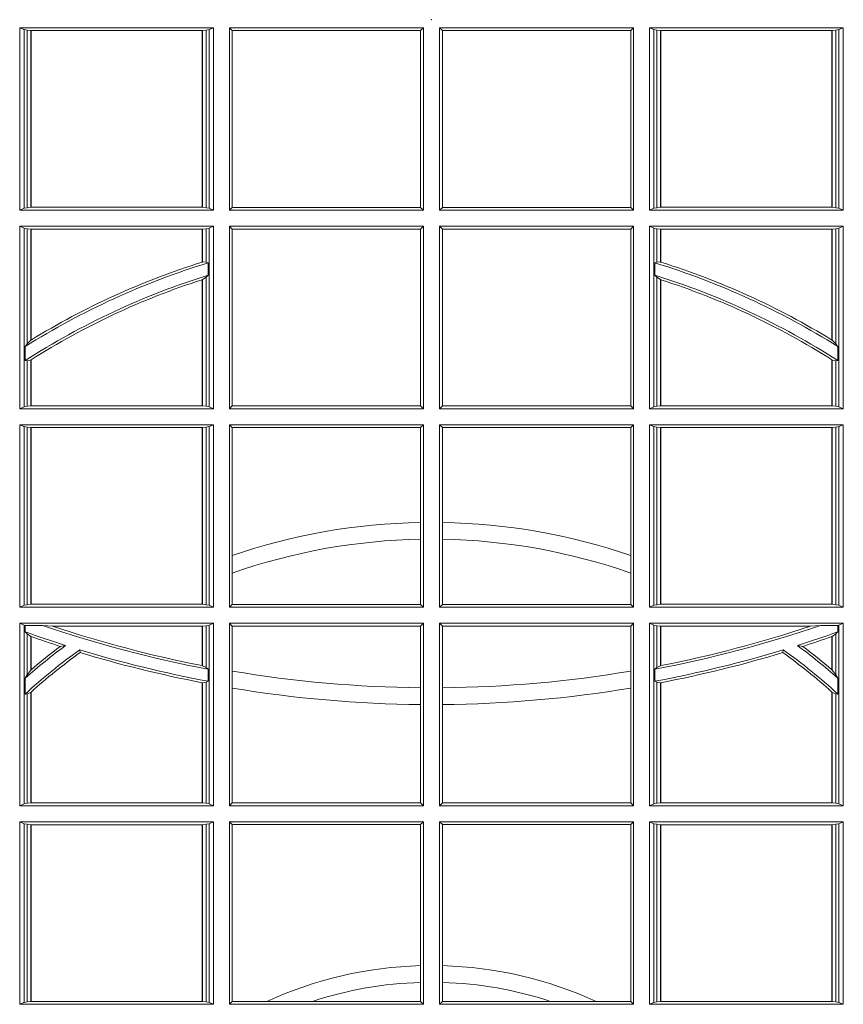
# Model space of a CAD drawing. Units: millimetres. Extents: x 0 to 21000, y 0 to 14850.
# Drawn here: x 5343 to 5483, y 5064 to 5231 of the extents above; entities that cross this region are included whole.
import ezdxf

# ---------------------------------------------------------------- set-up
doc = ezdxf.new("R2010")
doc.units = ezdxf.units.MM
doc.header["$LTSCALE"] = 333.33333
doc.layers.add('FRW-Rifi ST-B', color=7, linetype='Continuous', lineweight=5, transparency=0.5)

# ---------------------------------------------------------------- blocks, each defined once
blk = doc.blocks.new('ST-Block_UT')
at = {"color": 0, "lineweight": 5}
blk.add_point((0, 0), dxfattribs=at)
blk = doc.blocks.new('ST-Block_SeitGitt')
at = {"color": 0, "linetype": 'Continuous', "lineweight": 0}
for p, q in [((0.3631499983370361, -0.001349996783147844), (0.3303499981761036, -0.001349996783147844)), ((0.3303499981761036, -0.001349996783147844), (0.3303499981761036, -0.03224999504939774)), ((0.3311151504516658, -0.001681316186051163), (0.3303499981761036, -0.001349996783147844)), ((0.3623848497867641, -0.001681316186051163), (0.3631499983370361, -0.001349996783147844)), ((0.3631499983370361, -0.001349996783147844), (0.3631499983370361, -0.03224999504939774)), ((0.3658499993383941, -0.001349996783147844), (0.398649999964988, -0.001349996783147844)), ((0.3658499993383941, -0.001349996783147844), (0.3658499993383941, -0.03224999504939774)), ((0.3658499993383941, -0.001349996783147844), (0.3662692621350345, -0.001839297714951726)), ((0.3981606990331841, -0.001839297714951726), (0.398649999964988, -0.001349996783147844)), ((0.398649999964988, -0.001349996783147844), (0.398649999964988, -0.03224999504939774)), ((0.4013500119554863, -0.001349996783147844), (0.4013500119554863, -0.03224999504939774)), ((0.4341500125820801, -0.001349996783147844), (0.4013500119554863, -0.001349996783147844)), ((0.4018393128872901, -0.001839297714951726), (0.4013500119554863, -0.001349996783147844)), ((0.4341500125820801, -0.001349996783147844), (0.4337307497854397, -0.001839297714951726)), ((0.4341500125820801, -0.001349996783147844), (0.4341500125820801, -0.03224999504939774)), ((0.4368500135834381, -0.001349996783147844), (0.4368500135834381, -0.03224999504939774)), ((0.4368500135834381, -0.001349996783147844), (0.4696500137443707, -0.001349996783147844)), ((0.4376151621337101, -0.001681316186051163), (0.4368500135834381, -0.001349996783147844)), ((0.4688848614688084, -0.001681316186051163), (0.4696500137443707, -0.001349996783147844)), ((0.4696500137443707, -0.001349996783147844), (0.4696500137443707, -0.03224999504939774)), ((0.3311151504516658, -0.03191867890612343), (0.3311151504516658, -0.001681316186051163)), ((0.3315884113311824, -0.001781554551172349), (0.3311151504516658, -0.001681316186051163)), ((0.3322080090642032, -0.001849246568355056), (0.3315884113311824, -0.001781554551172349)), ((0.3315884113311824, -0.001781554551172349), (0.3315884113311824, -0.03181843879477242)), ((0.3322692602872905, -0.001849246568355056), (0.3322080090642032, -0.001849246568355056)), ((0.3322080090642032, -0.03175074654475907), (0.3322080090642032, -0.001849246568355056)), ((0.3612307362258491, -0.001849246568355056), (0.3322692602872905, -0.001849246568355056)), ((0.3322692602872905, -0.03175074654475907), (0.3322692602872905, -0.001849246568355056)), ((0.3612919874489364, -0.001849246568355056), (0.3612307362258491, -0.001849246568355056)), ((0.3612307362258491, -0.001849246568355056), (0.3612307362258491, -0.03175074654475907)), ((0.3619115851819572, -0.001781554551172349), (0.3612919874489364, -0.001849246568355056)), ((0.3612919874489364, -0.001849246568355056), (0.3612919874489364, -0.03175074654475907)), ((0.3623848497867641, -0.001681316186051163), (0.3619115851819572, -0.001781554551172349)), ((0.3619115851819572, -0.03181843879477242), (0.3619115851819572, -0.001781554551172349)), ((0.3623848497867641, -0.03191867890612343), (0.3623848497867641, -0.001681316186051163)), ((0.3662692621350345, -0.03176069679514626), (0.3662692621350345, -0.001839297714951726)), ((0.3662692621350345, -0.001839297714951726), (0.3981606990331841, -0.001839297714951726)), ((0.3981606990331841, -0.001839297714951726), (0.3981606990331841, -0.03176069679514626)), ((0.4337307497854397, -0.001839297714951726), (0.4018393128872901, -0.001839297714951726)), ((0.4018393128872901, -0.001839297714951726), (0.4018393128872901, -0.03176069679514626)), ((0.4337307497854397, -0.03176069679514626), (0.4337307497854397, -0.001839297714951726)), ((0.4376151621337101, -0.03191867890612343), (0.4376151621337101, -0.001681316186051163)), ((0.4376151621337101, -0.001681316186051163), (0.438088426738517, -0.001781554551172349)), ((0.438088426738517, -0.001781554551172349), (0.4387080244715378, -0.001849246568355056)), ((0.438088426738517, -0.03181843879477242), (0.438088426738517, -0.001781554551172349)), ((0.4387080244715378, -0.001849246568355056), (0.4387692756946251, -0.001849246568355056)), ((0.4387080244715378, -0.001849246568355056), (0.4387080244715378, -0.03175074654475907)), ((0.4387692756946251, -0.001849246568355056), (0.4677307516331837, -0.001849246568355056)), ((0.4387692756946251, -0.001849246568355056), (0.4387692756946251, -0.03175074654475907)), ((0.4677307516331837, -0.001849246568355056), (0.467792002856271, -0.001849246568355056)), ((0.4677307516331837, -0.03175074654475907), (0.4677307516331837, -0.001849246568355056)), ((0.467792002856271, -0.001849246568355056), (0.4684116005892918, -0.001781554551172349)), ((0.467792002856271, -0.03175074654475907), (0.467792002856271, -0.001849246568355056)), ((0.4684116005892918, -0.001781554551172349), (0.4688848614688084, -0.001681316186051163)), ((0.4684116005892918, -0.001781554551172349), (0.4684116005892918, -0.03181843879477242)), ((0.4688848614688084, -0.03191867890612343), (0.4688848614688084, -0.001681316186051163)), ((0.3311151504516658, -0.03191867890612343), (0.3303499981761036, -0.03224999504939774)), ((0.3631499983370361, -0.03224999504939774), (0.3303499981761036, -0.03224999504939774)), ((0.3315884113311824, -0.03181843879477242), (0.3311151504516658, -0.03191867890612343)), ((0.3322080090642032, -0.03175074654475907), (0.3315884113311824, -0.03181843879477242)), ((0.3322692602872905, -0.03175074654475907), (0.3322080090642032, -0.03175074654475907)), ((0.3612307362258491, -0.03175074654475907), (0.3322692602872905, -0.03175074654475907)), ((0.3612919874489364, -0.03175074654475907), (0.3612307362258491, -0.03175074654475907)), ((0.3619115851819572, -0.03181843879477242), (0.3612919874489364, -0.03175074654475907)), ((0.3623848497867641, -0.03191867890612343), (0.3619115851819572, -0.03181843879477242)), ((0.3623848497867641, -0.03191867890612343), (0.3631499983370361, -0.03224999504939774)), ((0.3658499993383941, -0.03224999504939774), (0.3662692621350345, -0.03176069679514626)), ((0.3658499993383941, -0.03224999504939774), (0.398649999964988, -0.03224999504939774)), ((0.3662692621350345, -0.03176069679514626), (0.3981606990331841, -0.03176069679514626)), ((0.3981606990331841, -0.03176069679514626), (0.398649999964988, -0.03224999504939774)), ((0.4018393128872901, -0.03176069679514626), (0.4013500119554863, -0.03224999504939774)), ((0.4341500125820801, -0.03224999504939774), (0.4013500119554863, -0.03224999504939774)), ((0.4337307497854397, -0.03176069679514626), (0.4018393128872901, -0.03176069679514626)), ((0.4341500125820801, -0.03224999504939774), (0.4337307497854397, -0.03176069679514626)), ((0.4376151621337101, -0.03191867890612343), (0.4368500135834381, -0.03224999504939774)), ((0.4368500135834381, -0.03224999504939774), (0.4696500137443707, -0.03224999504939774)), ((0.4376151621337101, -0.03191867890612343), (0.438088426738517, -0.03181843879477242)), ((0.438088426738517, -0.03181843879477242), (0.4387080244715378, -0.03175074654475907)), ((0.4387080244715378, -0.03175074654475907), (0.4387692756946251, -0.03175074654475907)), ((0.4387692756946251, -0.03175074654475907), (0.4677307516331837, -0.03175074654475907)), ((0.4677307516331837, -0.03175074654475907), (0.467792002856271, -0.03175074654475907)), ((0.467792002856271, -0.03175074654475907), (0.4684116005892918, -0.03181843879477242)), ((0.4684116005892918, -0.03181843879477242), (0.4688848614688084, -0.03191867890612343)), ((0.4688848614688084, -0.03191867890612343), (0.4696500137443707, -0.03224999504939774)), ((0.3303499981761036, -0.03494999605075577), (0.3303499981761036, -0.06584999385134438)), ((0.3631499983370361, -0.03494999605075577), (0.3303499981761036, -0.03494999605075577)), ((0.3311151504516658, -0.03528131591932038), (0.3303499981761036, -0.03494999605075577)), ((0.3623848497867641, -0.03528131591932038), (0.3631499983370361, -0.03494999605075577)), ((0.3631499983370361, -0.03494999605075577), (0.3631499983370361, -0.06584999385134438)), ((0.3658499993383941, -0.03494999605075577), (0.398649999964988, -0.03494999605075577)), ((0.3658499993383941, -0.03494999605075577), (0.3658499993383941, -0.06584999385134438)), ((0.3658499993383941, -0.03494999605075577), (0.3662692621350345, -0.03543929803029755)), ((0.3981606990331841, -0.03543929803029755), (0.398649999964988, -0.03494999605075577)), ((0.398649999964988, -0.03494999605075577), (0.398649999964988, -0.06584999385134438)), ((0.4013500119554863, -0.03494999605075577), (0.4013500119554863, -0.06584999385134438)), ((0.4341500125820801, -0.03494999605075577), (0.4013500119554863, -0.03494999605075577)), ((0.4018393128872901, -0.03543929803029755), (0.4013500119554863, -0.03494999605075577)), ((0.4341500125820801, -0.03494999605075577), (0.4337307497854397, -0.03543929803029755)), ((0.4341500125820801, -0.03494999605075577), (0.4341500125820801, -0.06584999385134438)), ((0.4368500135834381, -0.03494999605075577), (0.4368500135834381, -0.06584999385134438)), ((0.4368500135834381, -0.03494999605075577), (0.4696500137443707, -0.03494999605075577)), ((0.4376151621337101, -0.03528131591932038), (0.4368500135834381, -0.03494999605075577)), ((0.4688848614688084, -0.03528131591932038), (0.4696500137443707, -0.03494999605075577)), ((0.4696500137443707, -0.03494999605075577), (0.4696500137443707, -0.06584999385134438)), ((0.3311151504516658, -0.06551867398277977), (0.3311151504516658, -0.03528131591932038)), ((0.3315884113311824, -0.03538155603067139), (0.3311151504516658, -0.03528131591932038)), ((0.3322080090642032, -0.03544924828068474), (0.3315884113311824, -0.03538155603067139)), ((0.3315884113311824, -0.03538155603067139), (0.3315884113311824, -0.05488553318039635)), ((0.3322692602872905, -0.03544924828068474), (0.3322080090642032, -0.03544924828068474)), ((0.3322080090642032, -0.05425631674782494), (0.3322080090642032, -0.03544924828068474)), ((0.3612307362258491, -0.03544924828068474), (0.3322692602872905, -0.03544924828068474)), ((0.3322692602872905, -0.05421867641464928), (0.3322692602872905, -0.03544924828068474)), ((0.3612919874489364, -0.03544924828068474), (0.3612307362258491, -0.03544924828068474)), ((0.3612307362258491, -0.03544924828068474), (0.3612307362258491, -0.04102381738678673)), ((0.3619115851819572, -0.03538155603067139), (0.3612919874489364, -0.03544924828068474)), ((0.3612919874489364, -0.03544924828068474), (0.3612919874489364, -0.04100460233942727)), ((0.3623848497867641, -0.03528131591932038), (0.3619115851819572, -0.03538155603067139)), ((0.3619115851819572, -0.04103037017242173), (0.3619115851819572, -0.03538155603067139)), ((0.3623848497867641, -0.06551867398277977), (0.3623848497867641, -0.03528131591932038)), ((0.3662692621350345, -0.0653606993223832), (0.3662692621350345, -0.03543929803029755)), ((0.3662692621350345, -0.03543929803029755), (0.3981606990331841, -0.03543929803029755)), ((0.3981606990331841, -0.03543929803029755), (0.3981606990331841, -0.0653606993223832)), ((0.4018393128872901, -0.03543929803029755), (0.4018393128872901, -0.0653606993223832)), ((0.4337307497854397, -0.03543929803029755), (0.4018393128872901, -0.03543929803029755)), ((0.4337307497854397, -0.0653606993223832), (0.4337307497854397, -0.03543929803029755)), ((0.4376151621337101, -0.06551867398277977), (0.4376151621337101, -0.03528131591932038)), ((0.4376151621337101, -0.03528131591932038), (0.438088426738517, -0.03538155603067139)), ((0.438088426738517, -0.03538155603067139), (0.4387080244715378, -0.03544924828068474)), ((0.438088426738517, -0.04103037017242173), (0.438088426738517, -0.03538155603067139)), ((0.4387080244715378, -0.03544924828068474), (0.4387692756946251, -0.03544924828068474)), ((0.4387080244715378, -0.03544924828068474), (0.4387080244715378, -0.04100460233942727)), ((0.4387692756946251, -0.03544924828068474), (0.4677307516331837, -0.03544924828068474)), ((0.4387692756946251, -0.03544924828068474), (0.4387692756946251, -0.04102381738678673)), ((0.4677307516331837, -0.03544924828068474), (0.467792002856271, -0.03544924828068474)), ((0.4677307516331837, -0.05421867641464928), (0.4677307516331837, -0.03544924828068474)), ((0.467792002856271, -0.03544924828068474), (0.4684116005892918, -0.03538155603067139)), ((0.467792002856271, -0.05425631674782494), (0.467792002856271, -0.03544924828068474)), ((0.4684116005892918, -0.03538155603067139), (0.4688848614688084, -0.03528131591932038)), ((0.4684116005892918, -0.03538155603067139), (0.4684116005892918, -0.05488553318039635)), ((0.4688848614688084, -0.06551867398277977), (0.4688848614688084, -0.03528131591932038)), ((0.3612919874489364, -0.04100460233942727), (0.3619115851819572, -0.04103037017242173)), ((0.3619115851819572, -0.04103037017242173), (0.3622348435223159, -0.04115173640505532)), ((0.3622348435223159, -0.04115173640505532), (0.3622348435223159, -0.04324492114440659)), ((0.438088426738517, -0.04103037017242173), (0.4377651683981583, -0.04115173640505532)), ((0.4377651683981583, -0.04115173640505532), (0.4377651683981583, -0.04324492114440659)), ((0.4387080244715378, -0.04100460233942727), (0.438088426738517, -0.04103037017242173)), ((0.3619115851819572, -0.04356724816219071), (0.3622348435223159, -0.04324492114440659)), ((0.438088426738517, -0.04356724816219071), (0.4377651683981583, -0.04324492114440659)), ((0.3612307362258491, -0.04400289478556374), (0.3612307362258491, -0.06535074534670571)), ((0.3612919874489364, -0.04398320290104607), (0.3619115851819572, -0.04356724816219071)), ((0.3612919874489364, -0.04398320290104607), (0.3612919874489364, -0.06535074534670571)), ((0.3619115851819572, -0.06541844132200936), (0.3619115851819572, -0.04356724816219071)), ((0.438088426738517, -0.06541844132200936), (0.438088426738517, -0.04356724816219071)), ((0.4387080244715378, -0.04398320290104607), (0.438088426738517, -0.04356724816219071)), ((0.4387080244715378, -0.04398320290104607), (0.4387080244715378, -0.06535074534670571)), ((0.4387692756946251, -0.04400289478556374), (0.4387692756946251, -0.06535074534670571)), ((0.3312651529908237, -0.05533717620031098), (0.3315884113311824, -0.05488553318039635)), ((0.3315884113311824, -0.05488553318039635), (0.3322080090642032, -0.05425631674782494)), ((0.4684116005892918, -0.05488553318039635), (0.467792002856271, -0.05425631674782494)), ((0.4687348589296505, -0.05533717620031098), (0.4684116005892918, -0.05488553318039635)), ((0.3312651529908237, -0.0577080440785096), (0.3312651529908237, -0.05533717620031098)), ((0.4687348589296505, -0.0577080440785096), (0.4687348589296505, -0.05533717620031098)), ((0.3312651529908237, -0.0577080440785096), (0.3315884113311824, -0.0577511717642949)), ((0.3315884113311824, -0.0577511717642949), (0.3322080090642032, -0.05760353105918625)), ((0.3315884113311824, -0.0577511717642949), (0.3315884113311824, -0.06541844132200936)), ((0.3322080090642032, -0.06535074534670571), (0.3322080090642032, -0.05760353105918625)), ((0.3322692602872905, -0.06535074534670571), (0.3322692602872905, -0.05756471353427628)), ((0.4677307516331837, -0.06535074534670571), (0.4677307516331837, -0.05756471353427628)), ((0.4684116005892918, -0.0577511717642949), (0.467792002856271, -0.05760353105918625)), ((0.467792002856271, -0.06535074534670571), (0.467792002856271, -0.05760353105918625)), ((0.4687348589296505, -0.0577080440785096), (0.4684116005892918, -0.0577511717642949)), ((0.4684116005892918, -0.0577511717642949), (0.4684116005892918, -0.06541844132200936)), ((0.3311151504516658, -0.06551867398277977), (0.3303499981761036, -0.06584999385134438)), ((0.3631499983370361, -0.06584999385134438), (0.3303499981761036, -0.06584999385134438)), ((0.3315884113311824, -0.06541844132200936), (0.3311151504516658, -0.06551867398277977)), ((0.3322080090642032, -0.06535074534670571), (0.3315884113311824, -0.06541844132200936)), ((0.3322692602872905, -0.06535074534670571), (0.3322080090642032, -0.06535074534670571)), ((0.3612307362258491, -0.06535074534670571), (0.3322692602872905, -0.06535074534670571)), ((0.3612919874489364, -0.06535074534670571), (0.3612307362258491, -0.06535074534670571)), ((0.3619115851819572, -0.06541844132200936), (0.3612919874489364, -0.06535074534670571)), ((0.3623848497867641, -0.06551867398277977), (0.3619115851819572, -0.06541844132200936)), ((0.3623848497867641, -0.06551867398277977), (0.3631499983370361, -0.06584999385134438)), ((0.3658499993383941, -0.06584999385134438), (0.3662692621350345, -0.0653606993223832)), ((0.3658499993383941, -0.06584999385134438), (0.398649999964988, -0.06584999385134438)), ((0.3662692621350345, -0.0653606993223832), (0.3981606990331841, -0.0653606993223832)), ((0.3981606990331841, -0.0653606993223832), (0.398649999964988, -0.06584999385134438)), ((0.4018393128872901, -0.0653606993223832), (0.4013500119554863, -0.06584999385134438)), ((0.4341500125820801, -0.06584999385134438), (0.4013500119554863, -0.06584999385134438)), ((0.4337307497854397, -0.0653606993223832), (0.4018393128872901, -0.0653606993223832)), ((0.4341500125820801, -0.06584999385134438), (0.4337307497854397, -0.0653606993223832)), ((0.4376151621337101, -0.06551867398277977), (0.4368500135834381, -0.06584999385134438)), ((0.4368500135834381, -0.06584999385134438), (0.4696500137443707, -0.06584999385134438)), ((0.4376151621337101, -0.06551867398277977), (0.438088426738517, -0.06541844132200936)), ((0.438088426738517, -0.06541844132200936), (0.4387080244715378, -0.06535074534670571)), ((0.4387080244715378, -0.06535074534670571), (0.4387692756946251, -0.06535074534670571)), ((0.4387692756946251, -0.06535074534670571), (0.4677307516331837, -0.06535074534670571)), ((0.4677307516331837, -0.06535074534670571), (0.467792002856271, -0.06535074534670571)), ((0.467792002856271, -0.06535074534670571), (0.4684116005892918, -0.06541844132200936)), ((0.4684116005892918, -0.06541844132200936), (0.4688848614688084, -0.06551867398277977)), ((0.4688848614688084, -0.06551867398277977), (0.4696500137443707, -0.06584999385134438)), ((0.3303499981761036, -0.06854999485270241), (0.3303499981761036, -0.09944999637858132)), ((0.3631499983370361, -0.06854999485270241), (0.3303499981761036, -0.06854999485270241)), ((0.3311151504516658, -0.06888131472126702), (0.3303499981761036, -0.06854999485270241)), ((0.3315884113311824, -0.06898155483261803), (0.3311151504516658, -0.06888131472126702)), ((0.3311151504516658, -0.09911867651001671), (0.3311151504516658, -0.06888131472126702)), ((0.3322080090642032, -0.06904924335734108), (0.3315884113311824, -0.06898155483261803)), ((0.3315884113311824, -0.06898155483261803), (0.3315884113311824, -0.0990184363986657)), ((0.3322692602872905, -0.06904924335734108), (0.3322080090642032, -0.06904924335734108)), ((0.3322080090642032, -0.09895074787394265), (0.3322080090642032, -0.06904924335734108)), ((0.3612307362258491, -0.06904924335734108), (0.3322692602872905, -0.06904924335734108)), ((0.3322692602872905, -0.09895074787394265), (0.3322692602872905, -0.06904924335734108)), ((0.3612919874489364, -0.06904924335734108), (0.3612307362258491, -0.06904924335734108)), ((0.3612307362258491, -0.06904924335734108), (0.3612307362258491, -0.09895074787394265)), ((0.3619115851819572, -0.06898155483261803), (0.3612919874489364, -0.06904924335734108)), ((0.3612919874489364, -0.06904924335734108), (0.3612919874489364, -0.09895074787394265)), ((0.3623848497867641, -0.06888131472126702), (0.3619115851819572, -0.06898155483261803)), ((0.3619115851819572, -0.0990184363986657), (0.3619115851819572, -0.06898155483261803)), ((0.3623848497867641, -0.06888131472126702), (0.3631499983370361, -0.06854999485270241)), ((0.3623848497867641, -0.09911867651001671), (0.3623848497867641, -0.06888131472126702)), ((0.3631499983370361, -0.06854999485270241), (0.3631499983370361, -0.09944999637858132)), ((0.3658499993383941, -0.06854999485270241), (0.398649999964988, -0.06854999485270241)), ((0.3658499993383941, -0.06854999485270241), (0.3658499993383941, -0.09944999637858132)), ((0.3658499993383941, -0.06854999485270241), (0.3662692621350345, -0.06903929683224419)), ((0.3662692621350345, -0.09067853214995125), (0.3662692621350345, -0.06903929683224419)), ((0.3662692621350345, -0.06903929683224419), (0.3981606990331841, -0.06903929683224419)), ((0.3981606990331841, -0.06903929683224419), (0.398649999964988, -0.06854999485270241)), ((0.3981606990331841, -0.06903929683224419), (0.3981606990331841, -0.08509663912312249)), ((0.398649999964988, -0.06854999485270241), (0.398649999964988, -0.09944999637858132)), ((0.4013500119554863, -0.06854999485270241), (0.4013500119554863, -0.09944999637858132)), ((0.4341500125820801, -0.06854999485270241), (0.4013500119554863, -0.06854999485270241)), ((0.4018393128872901, -0.06903929683224419), (0.4013500119554863, -0.06854999485270241)), ((0.4018393128872901, -0.06903929683224419), (0.4018393128872901, -0.08509663912312249)), ((0.4337307497854397, -0.06903929683224419), (0.4018393128872901, -0.06903929683224419)), ((0.4341500125820801, -0.06854999485270241), (0.4337307497854397, -0.06903929683224419)), ((0.4337307497854397, -0.09067853214995125), (0.4337307497854397, -0.06903929683224419)), ((0.4341500125820801, -0.06854999485270241), (0.4341500125820801, -0.09944999637858132)), ((0.4368500135834381, -0.06854999485270241), (0.4368500135834381, -0.09944999637858132)), ((0.4368500135834381, -0.06854999485270241), (0.4696500137443707, -0.06854999485270241)), ((0.4376151621337101, -0.06888131472126702), (0.4368500135834381, -0.06854999485270241)), ((0.4376151621337101, -0.06888131472126702), (0.438088426738517, -0.06898155483261803)), ((0.4376151621337101, -0.09911867651001671), (0.4376151621337101, -0.06888131472126702)), ((0.438088426738517, -0.06898155483261803), (0.4387080244715378, -0.06904924335734108)), ((0.438088426738517, -0.0990184363986657), (0.438088426738517, -0.06898155483261803)), ((0.4387080244715378, -0.06904924335734108), (0.4387692756946251, -0.06904924335734108)), ((0.4387080244715378, -0.06904924335734108), (0.4387080244715378, -0.09895074787394265)), ((0.4387692756946251, -0.06904924335734108), (0.4677307516331837, -0.06904924335734108)), ((0.4387692756946251, -0.06904924335734108), (0.4387692756946251, -0.09895074787394265)), ((0.4677307516331837, -0.06904924335734108), (0.467792002856271, -0.06904924335734108)), ((0.4677307516331837, -0.09895074787394265), (0.4677307516331837, -0.06904924335734108)), ((0.467792002856271, -0.06904924335734108), (0.4684116005892918, -0.06898155483261803)), ((0.467792002856271, -0.09895074787394265), (0.467792002856271, -0.06904924335734108)), ((0.4684116005892918, -0.06898155483261803), (0.4688848614688084, -0.06888131472126702)), ((0.4684116005892918, -0.06898155483261803), (0.4684116005892918, -0.0990184363986657)), ((0.4688848614688084, -0.06888131472126702), (0.4696500137443707, -0.06854999485270241)), ((0.4688848614688084, -0.09911867651001671), (0.4688848614688084, -0.06888131472126702)), ((0.4696500137443707, -0.06854999485270241), (0.4696500137443707, -0.09944999637858132)), ((0.3981606990331841, -0.08509663912312249), (0.3981606990331841, -0.08793621185080269)), ((0.4018393128872901, -0.08509663912312249), (0.4018393128872901, -0.08793621185080269)), ((0.3981606990331841, -0.08793621185080269), (0.3981606990331841, -0.09896069439903954)), ((0.4018393128872901, -0.08793621185080269), (0.4018393128872901, -0.09896069439903954)), ((0.3662692621350345, -0.09368338855759362), (0.3662692621350345, -0.09067853214995125)), ((0.4337307497854397, -0.09368338855759362), (0.4337307497854397, -0.09067853214995125)), ((0.3662692621350345, -0.09896069439903954), (0.3662692621350345, -0.09368338855759362)), ((0.4337307497854397, -0.09896069439903954), (0.4337307497854397, -0.09368338855759362)), ((0.3311151504516658, -0.09911867651001671), (0.3303499981761036, -0.09944999637858132)), ((0.3631499983370361, -0.09944999637858132), (0.3303499981761036, -0.09944999637858132)), ((0.3315884113311824, -0.0990184363986657), (0.3311151504516658, -0.09911867651001671)), ((0.3322080090642032, -0.09895074787394265), (0.3315884113311824, -0.0990184363986657)), ((0.3322692602872905, -0.09895074787394265), (0.3322080090642032, -0.09895074787394265)), ((0.3612307362258491, -0.09895074787394265), (0.3322692602872905, -0.09895074787394265)), ((0.3612919874489364, -0.09895074787394265), (0.3612307362258491, -0.09895074787394265)), ((0.3619115851819572, -0.0990184363986657), (0.3612919874489364, -0.09895074787394265)), ((0.3623848497867641, -0.09911867651001671), (0.3619115851819572, -0.0990184363986657)), ((0.3623848497867641, -0.09911867651001671), (0.3631499983370361, -0.09944999637858132)), ((0.3658499993383941, -0.09944999637858132), (0.3662692621350345, -0.09896069439903954)), ((0.3658499993383941, -0.09944999637858132), (0.398649999964988, -0.09944999637858132)), ((0.3662692621350345, -0.09896069439903954), (0.3981606990331841, -0.09896069439903954)), ((0.3981606990331841, -0.09896069439903954), (0.398649999964988, -0.09944999637858132)), ((0.4018393128872901, -0.09896069439903954), (0.4013500119554863, -0.09944999637858132)), ((0.4341500125820801, -0.09944999637858132), (0.4013500119554863, -0.09944999637858132)), ((0.4337307497854397, -0.09896069439903954), (0.4018393128872901, -0.09896069439903954)), ((0.4341500125820801, -0.09944999637858132), (0.4337307497854397, -0.09896069439903954)), ((0.4376151621337101, -0.09911867651001671), (0.4368500135834381, -0.09944999637858132)), ((0.4368500135834381, -0.09944999637858132), (0.4696500137443707, -0.09944999637858132)), ((0.4376151621337101, -0.09911867651001671), (0.438088426738517, -0.0990184363986657)), ((0.438088426738517, -0.0990184363986657), (0.4387080244715378, -0.09895074787394265)), ((0.4387080244715378, -0.09895074787394265), (0.4387692756946251, -0.09895074787394265)), ((0.4387692756946251, -0.09895074787394265), (0.4677307516331837, -0.09895074787394265)), ((0.4677307516331837, -0.09895074787394265), (0.467792002856271, -0.09895074787394265)), ((0.467792002856271, -0.09895074787394265), (0.4684116005892918, -0.0990184363986657)), ((0.4684116005892918, -0.0990184363986657), (0.4688848614688084, -0.09911867651001671)), ((0.4688848614688084, -0.09911867651001671), (0.4696500137443707, -0.09944999637858132)), ((0.3303499981761036, -0.1021499973799394), (0.3303499981761036, -0.1330499914552377)), ((0.3631499983370361, -0.1021499973799394), (0.3303499981761036, -0.1021499973799394)), ((0.3311151504516658, -0.102481317248504), (0.3303499981761036, -0.1021499973799394)), ((0.3312651529908237, -0.1025130865241692), (0.3311151504516658, -0.102481317248504)), ((0.3311151504516658, -0.1327186790372537), (0.3311151504516658, -0.102481317248504)), ((0.3342049658298549, -0.1025130865241692), (0.3312651529908237, -0.1025130865241692)), ((0.3312651529908237, -0.1036026221777604), (0.3312651529908237, -0.1025130865241692)), ((0.3359135851264057, -0.102649245884578), (0.3342049658298549, -0.1025130865241692)), ((0.3612307362258491, -0.102649245884578), (0.3359135851264057, -0.102649245884578)), ((0.3612919874489364, -0.102649245884578), (0.3612307362258491, -0.102649245884578)), ((0.3612307362258491, -0.102649245884578), (0.3612307362258491, -0.1093266201283143)), ((0.3619115851819572, -0.102581557359855), (0.3612919874489364, -0.102649245884578)), ((0.3612919874489364, -0.102649245884578), (0.3612919874489364, -0.1093385783101724)), ((0.3623848497867641, -0.102481317248504), (0.3619115851819572, -0.102581557359855)), ((0.3619115851819572, -0.1096708891059563), (0.3619115851819572, -0.102581557359855)), ((0.3623848497867641, -0.102481317248504), (0.3631499983370361, -0.1021499973799394)), ((0.3623848497867641, -0.1327186790372537), (0.3623848497867641, -0.102481317248504)), ((0.3631499983370361, -0.1021499973799394), (0.3631499983370361, -0.1330499914552377)), ((0.3658499993383941, -0.1021499973799394), (0.398649999964988, -0.1021499973799394)), ((0.3658499993383941, -0.1021499973799394), (0.3658499993383941, -0.1330499914552377)), ((0.3658499993383941, -0.1021499973799394), (0.3662692621350345, -0.1026392993594811)), ((0.3662692621350345, -0.1102454257275269), (0.3662692621350345, -0.1026392993594811)), ((0.3662692621350345, -0.1026392993594811), (0.3981606990331841, -0.1026392993594811)), ((0.3981606990331841, -0.1026392993594811), (0.398649999964988, -0.1021499973799394)), ((0.3981606990331841, -0.1026392993594811), (0.3981606990331841, -0.1130720642472909)), ((0.398649999964988, -0.1021499973799394), (0.398649999964988, -0.1330499914552377)), ((0.4013500119554863, -0.1021499973799394), (0.4013500119554863, -0.1330499914552377)), ((0.4341500125820801, -0.1021499973799394), (0.4013500119554863, -0.1021499973799394)), ((0.4018393128872901, -0.1026392993594811), (0.4013500119554863, -0.1021499973799394)), ((0.4337307497854397, -0.1026392993594811), (0.4018393128872901, -0.1026392993594811)), ((0.4018393128872901, -0.1026392993594811), (0.4018393128872901, -0.1130720642472909)), ((0.4341500125820801, -0.1021499973799394), (0.4337307497854397, -0.1026392993594811)), ((0.4337307497854397, -0.1102454257275269), (0.4337307497854397, -0.1026392993594811)), ((0.4341500125820801, -0.1021499973799394), (0.4341500125820801, -0.1330499914552377)), ((0.4368500135834381, -0.1021499973799394), (0.4368500135834381, -0.1330499914552377)), ((0.4368500135834381, -0.1021499973799394), (0.4696500137443707, -0.1021499973799394)), ((0.4376151621337101, -0.102481317248504), (0.4368500135834381, -0.1021499973799394)), ((0.4376151621337101, -0.102481317248504), (0.438088426738517, -0.102581557359855)), ((0.4376151621337101, -0.1327186790372537), (0.4376151621337101, -0.102481317248504)), ((0.438088426738517, -0.102581557359855), (0.4387080244715378, -0.102649245884578)), ((0.438088426738517, -0.1096708891059563), (0.438088426738517, -0.102581557359855)), ((0.4387080244715378, -0.102649245884578), (0.4387692756946251, -0.102649245884578)), ((0.4387080244715378, -0.102649245884578), (0.4387080244715378, -0.1093385783101724)), ((0.4387692756946251, -0.102649245884578), (0.4640864267940685, -0.102649245884578)), ((0.4387692756946251, -0.102649245884578), (0.4387692756946251, -0.1093266201283143)), ((0.4640864267940685, -0.102649245884578), (0.4657950460906193, -0.1025130865241692)), ((0.4657950460906193, -0.1025130865241692), (0.4687348589296505, -0.1025130865241692)), ((0.4687348589296505, -0.1025130865241692), (0.4688848614688084, -0.102481317248504)), ((0.4687348589296505, -0.1036026221777604), (0.4687348589296505, -0.1025130865241692)), ((0.4688848614688084, -0.102481317248504), (0.4696500137443707, -0.1021499973799394)), ((0.4688848614688084, -0.1327186790372537), (0.4688848614688084, -0.102481317248504)), ((0.4696500137443707, -0.1021499973799394), (0.4696500137443707, -0.1330499914552377)), ((0.3312651529908237, -0.1036026221777604), (0.3315884113311824, -0.1039415341879533)), ((0.3315884113311824, -0.1039415341879533), (0.3315884113311824, -0.1108884108330415)), ((0.3315884113311824, -0.1039415341879533), (0.3322080090642032, -0.1043811556960748)), ((0.3322080090642032, -0.1100790244604752), (0.3322080090642032, -0.1043811556960748)), ((0.3322692602872905, -0.1100267809893296), (0.3322692602872905, -0.1044026208187745)), ((0.4677307516331837, -0.1100267809893296), (0.4677307516331837, -0.1044026208187745)), ((0.4684116005892918, -0.1039415341879533), (0.467792002856271, -0.1043811556960748)), ((0.467792002856271, -0.1100790244604752), (0.467792002856271, -0.1043811556960748)), ((0.4687348589296505, -0.1036026221777604), (0.4684116005892918, -0.1039415341879533)), ((0.4684116005892918, -0.1039415341879533), (0.4684116005892918, -0.1108884108330415)), ((0.3372151792049465, -0.1060643238093064), (0.3381194598972854, -0.1059129205609963)), ((0.3405761845409927, -0.1071143415834115), (0.3404995068907795, -0.1066525993014977)), ((0.4594238273794815, -0.1071143415834115), (0.4595005050296948, -0.1066525993014977)), ((0.4627848327155277, -0.1060643238093064), (0.4618805520231888, -0.1059129205609963)), ((0.3612919874489364, -0.1093385783101724), (0.3619115851819572, -0.1096708891059563)), ((0.3619115851819572, -0.1096708891059563), (0.3622348435223159, -0.1099473354484246)), ((0.3622348435223159, -0.1099473354484246), (0.3622348435223159, -0.1119826925064729)), ((0.438088426738517, -0.1096708891059563), (0.4377651683981583, -0.1099473354484246)), ((0.4377651683981583, -0.1099473354484246), (0.4377651683981583, -0.1119826925064729)), ((0.4387080244715378, -0.1093385783101724), (0.438088426738517, -0.1096708891059563)), ((0.3312651529908237, -0.1114518013860391), (0.3315884113311824, -0.1108884108330415)), ((0.3312651529908237, -0.1141374004151032), (0.3312651529908237, -0.1114518013860391)), ((0.3315884113311824, -0.1108884108330415), (0.3322080090642032, -0.1100790244604752)), ((0.3322692622342913, -0.1100267820507383), (0.3322080127840366, -0.1100790224281241)), ((0.3662692621350345, -0.1131243747736619), (0.3662692621350345, -0.1102454257275269)), ((0.4337307497854397, -0.1131243747736619), (0.4337307497854397, -0.1102454257275269)), ((0.4677307496861829, -0.1100267820507383), (0.4677919991364377, -0.1100790224281241)), ((0.4684116005892918, -0.1108884108330415), (0.467792002856271, -0.1100790244604752)), ((0.4687348589296505, -0.1114518013860391), (0.4684116005892918, -0.1108884108330415)), ((0.4687348589296505, -0.1141374004151032), (0.4687348589296505, -0.1114518013860391)), ((0.3612307362258491, -0.1122187119986222), (0.3612307362258491, -0.132550742950599)), ((0.3612919874489364, -0.1122304988171265), (0.3619115851819572, -0.112136405434768)), ((0.3612919874489364, -0.1122304988171265), (0.3612919874489364, -0.132550742950599)), ((0.3619115851819572, -0.112136405434768), (0.3622348435223159, -0.1119826925064729)), ((0.3619115851819572, -0.1326184389259026), (0.3619115851819572, -0.112136405434768)), ((0.3662692621350345, -0.1325606969262765), (0.3662692621350345, -0.1131243747736619)), ((0.3981606990331841, -0.1130720642472909), (0.3981606990331841, -0.1159113016988442)), ((0.4018393128872901, -0.1130720642472909), (0.4018393128872901, -0.1159113016988442)), ((0.4337307497854397, -0.1325606969262765), (0.4337307497854397, -0.1131243747736619)), ((0.438088426738517, -0.112136405434768), (0.4377651683981583, -0.1119826925064729)), ((0.438088426738517, -0.1326184389259026), (0.438088426738517, -0.112136405434768)), ((0.4387080244715378, -0.1122304988171265), (0.438088426738517, -0.112136405434768)), ((0.4387080244715378, -0.1122304988171265), (0.4387080244715378, -0.132550742950599)), ((0.4387692756946251, -0.1122187119986222), (0.4387692756946251, -0.132550742950599)), ((0.3312651529908237, -0.1141374004151032), (0.3315884113311824, -0.1141285118724511)), ((0.3315884113311824, -0.1141285118724511), (0.3322080090642032, -0.1138505977656052)), ((0.3315884113311824, -0.1141285118724511), (0.3315884113311824, -0.1326184389259026)), ((0.3322080090642032, -0.132550742950599), (0.3322080090642032, -0.1138505977656052)), ((0.3322692622342913, -0.1137957513241474), (0.3322080127840366, -0.113850594352499)), ((0.3322692602872905, -0.132550742950599), (0.3322692602872905, -0.1137957540418313)), ((0.4677307496861829, -0.1137957513241474), (0.4677919991364377, -0.113850594352499)), ((0.4677307516331837, -0.132550742950599), (0.4677307516331837, -0.1137957540418313)), ((0.4684116005892918, -0.1141285118724511), (0.467792002856271, -0.1138505977656052)), ((0.467792002856271, -0.132550742950599), (0.467792002856271, -0.1138505977656052)), ((0.4687348589296505, -0.1141374004151032), (0.4684116005892918, -0.1141285118724511)), ((0.4684116005892918, -0.1141285118724511), (0.4684116005892918, -0.1326184389259026)), ((0.3981606990331841, -0.1159113016988442), (0.3981606990331841, -0.1325606969262765)), ((0.4018393128872901, -0.1159113016988442), (0.4018393128872901, -0.1325606969262765)), ((0.3311151504516658, -0.1327186790372537), (0.3303499981761036, -0.1330499914552377)), ((0.3631499983370361, -0.1330499914552377), (0.3303499981761036, -0.1330499914552377)), ((0.3315884113311824, -0.1326184389259026), (0.3311151504516658, -0.1327186790372537)), ((0.3322080090642032, -0.132550742950599), (0.3315884113311824, -0.1326184389259026)), ((0.3322692602872905, -0.132550742950599), (0.3322080090642032, -0.132550742950599)), ((0.3612307362258491, -0.132550742950599), (0.3322692602872905, -0.132550742950599)), ((0.3612919874489364, -0.132550742950599), (0.3612307362258491, -0.132550742950599)), ((0.3619115851819572, -0.1326184389259026), (0.3612919874489364, -0.132550742950599)), ((0.3623848497867641, -0.1327186790372537), (0.3619115851819572, -0.1326184389259026)), ((0.3623848497867641, -0.1327186790372537), (0.3631499983370361, -0.1330499914552377)), ((0.3658499993383941, -0.1330499914552377), (0.3662692621350345, -0.1325606969262765)), ((0.3658499993383941, -0.1330499914552377), (0.398649999964988, -0.1330499914552377)), ((0.3662692621350345, -0.1325606969262765), (0.3981606990331841, -0.1325606969262765)), ((0.3981606990331841, -0.1325606969262765), (0.398649999964988, -0.1330499914552377)), ((0.4018393128872901, -0.1325606969262765), (0.4013500119554863, -0.1330499914552377)), ((0.4341500125820801, -0.1330499914552377), (0.4013500119554863, -0.1330499914552377)), ((0.4337307497854397, -0.1325606969262765), (0.4018393128872901, -0.1325606969262765)), ((0.4341500125820801, -0.1330499914552377), (0.4337307497854397, -0.1325606969262765)), ((0.4376151621337101, -0.1327186790372537), (0.4368500135834381, -0.1330499914552377)), ((0.4368500135834381, -0.1330499914552377), (0.4696500137443707, -0.1330499914552377)), ((0.4376151621337101, -0.1327186790372537), (0.438088426738517, -0.1326184389259026)), ((0.438088426738517, -0.1326184389259026), (0.4387080244715378, -0.132550742950599)), ((0.4387080244715378, -0.132550742950599), (0.4387692756946251, -0.132550742950599)), ((0.4387692756946251, -0.132550742950599), (0.4677307516331837, -0.132550742950599)), ((0.4677307516331837, -0.132550742950599), (0.467792002856271, -0.132550742950599)), ((0.467792002856271, -0.132550742950599), (0.4684116005892918, -0.1326184389259026)), ((0.4684116005892918, -0.1326184389259026), (0.4688848614688084, -0.1327186790372537)), ((0.4688848614688084, -0.1327186790372537), (0.4696500137443707, -0.1330499914552377)), ((0.3303499981761036, -0.1357499924565957), (0.3303499981761036, -0.1666499939824746)), ((0.3631499983370361, -0.1357499924565957), (0.3303499981761036, -0.1357499924565957)), ((0.3311151504516658, -0.1360813197757409), (0.3303499981761036, -0.1357499924565957)), ((0.3315884113311824, -0.1361815598870919), (0.3311151504516658, -0.1360813197757409)), ((0.3311151504516658, -0.1663186815644906), (0.3311151504516658, -0.1360813197757409)), ((0.3322080090642032, -0.1362492409612344), (0.3315884113311824, -0.1361815598870919)), ((0.3315884113311824, -0.1361815598870919), (0.3315884113311824, -0.1662184414531396)), ((0.3322692602872905, -0.1362492409612344), (0.3322080090642032, -0.1362492409612344)), ((0.3322080090642032, -0.1661507454778359), (0.3322080090642032, -0.1362492409612344)), ((0.3612307362258491, -0.1362492409612344), (0.3322692602872905, -0.1362492409612344)), ((0.3322692602872905, -0.1661507454778359), (0.3322692602872905, -0.1362492409612344)), ((0.3612919874489364, -0.1362492409612344), (0.3612307362258491, -0.1362492409612344)), ((0.3612307362258491, -0.1362492409612344), (0.3612307362258491, -0.1661507454778359)), ((0.3619115851819572, -0.1361815598870919), (0.3612919874489364, -0.1362492409612344)), ((0.3612919874489364, -0.1362492409612344), (0.3612919874489364, -0.1661507454778359)), ((0.3623848497867641, -0.1360813197757409), (0.3619115851819572, -0.1361815598870919)), ((0.3619115851819572, -0.1662184414531396), (0.3619115851819572, -0.1361815598870919)), ((0.3623848497867641, -0.1360813197757409), (0.3631499983370361, -0.1357499924565957)), ((0.3623848497867641, -0.1663186815644906), (0.3623848497867641, -0.1360813197757409)), ((0.3631499983370361, -0.1357499924565957), (0.3631499983370361, -0.1666499939824746)), ((0.3658499993383941, -0.1357499924565957), (0.398649999964988, -0.1357499924565957)), ((0.3658499993383941, -0.1357499924565957), (0.3658499993383941, -0.1666499939824746)), ((0.3658499993383941, -0.1357499924565957), (0.3662692621350345, -0.1362393018867181)), ((0.3662692621350345, -0.1661606994535134), (0.3662692621350345, -0.1362393018867181)), ((0.3662692621350345, -0.1362393018867181), (0.3981606990331841, -0.1362393018867181)), ((0.3981606990331841, -0.1362393018867181), (0.398649999964988, -0.1357499924565957)), ((0.3981606990331841, -0.1362393018867181), (0.3981606990331841, -0.1601057169105218)), ((0.398649999964988, -0.1357499924565957), (0.398649999964988, -0.1666499939824746)), ((0.4013500119554863, -0.1357499924565957), (0.4013500119554863, -0.1666499939824746)), ((0.4341500125820801, -0.1357499924565957), (0.4013500119554863, -0.1357499924565957)), ((0.4018393128872901, -0.1362393018867181), (0.4013500119554863, -0.1357499924565957)), ((0.4337307497854397, -0.1362393018867181), (0.4018393128872901, -0.1362393018867181)), ((0.4018393128872901, -0.1362393018867181), (0.4018393128872901, -0.1601057169105218)), ((0.4341500125820801, -0.1357499924565957), (0.4337307497854397, -0.1362393018867181)), ((0.4337307497854397, -0.1661606994535134), (0.4337307497854397, -0.1362393018867181)), ((0.4341500125820801, -0.1357499924565957), (0.4341500125820801, -0.1666499939824746)), ((0.4368500135834381, -0.1357499924565957), (0.4368500135834381, -0.1666499939824746)), ((0.4368500135834381, -0.1357499924565957), (0.4696500137443707, -0.1357499924565957)), ((0.4376151621337101, -0.1360813197757409), (0.4368500135834381, -0.1357499924565957)), ((0.4376151621337101, -0.1360813197757409), (0.438088426738517, -0.1361815598870919)), ((0.4376151621337101, -0.1663186815644906), (0.4376151621337101, -0.1360813197757409)), ((0.438088426738517, -0.1361815598870919), (0.4387080244715378, -0.1362492409612344)), ((0.438088426738517, -0.1662184414531396), (0.438088426738517, -0.1361815598870919)), ((0.4387080244715378, -0.1362492409612344), (0.4387692756946251, -0.1362492409612344)), ((0.4387080244715378, -0.1362492409612344), (0.4387080244715378, -0.1661507454778359)), ((0.4387692756946251, -0.1362492409612344), (0.4677307516331837, -0.1362492409612344)), ((0.4387692756946251, -0.1362492409612344), (0.4387692756946251, -0.1661507454778359)), ((0.4677307516331837, -0.1362492409612344), (0.467792002856271, -0.1362492409612344)), ((0.4677307516331837, -0.1661507454778359), (0.4677307516331837, -0.1362492409612344)), ((0.467792002856271, -0.1362492409612344), (0.4684116005892918, -0.1361815598870919)), ((0.467792002856271, -0.1661507454778359), (0.467792002856271, -0.1362492409612344)), ((0.4684116005892918, -0.1361815598870919), (0.4688848614688084, -0.1360813197757409)), ((0.4684116005892918, -0.1361815598870919), (0.4684116005892918, -0.1662184414531396)), ((0.4688848614688084, -0.1360813197757409), (0.4696500137443707, -0.1357499924565957)), ((0.4688848614688084, -0.1663186815644906), (0.4688848614688084, -0.1360813197757409)), ((0.4696500137443707, -0.1357499924565957), (0.4696500137443707, -0.1666499939824746)), ((0.3981606990331841, -0.1601057169105218), (0.3981606990331841, -0.1629459527398751)), ((0.4018393128872901, -0.1601057169105218), (0.4018393128872901, -0.1629459527398751)), ((0.3981606990331841, -0.1629459527398751), (0.3981606990331841, -0.1661606994535134)), ((0.4018393128872901, -0.1629459527398751), (0.4018393128872901, -0.1661606994535134)), ((0.3311151504516658, -0.1663186815644906), (0.3303499981761036, -0.1666499939824746)), ((0.3631499983370361, -0.1666499939824746), (0.3303499981761036, -0.1666499939824746)), ((0.3315884113311824, -0.1662184414531396), (0.3311151504516658, -0.1663186815644906)), ((0.3322080090642032, -0.1661507454778359), (0.3315884113311824, -0.1662184414531396)), ((0.3322692602872905, -0.1661507454778359), (0.3322080090642032, -0.1661507454778359)), ((0.3612307362258491, -0.1661507454778359), (0.3322692602872905, -0.1661507454778359)), ((0.3612919874489364, -0.1661507454778359), (0.3612307362258491, -0.1661507454778359)), ((0.3619115851819572, -0.1662184414531396), (0.3612919874489364, -0.1661507454778359)), ((0.3623848497867641, -0.1663186815644906), (0.3619115851819572, -0.1662184414531396)), ((0.3623848497867641, -0.1663186815644906), (0.3631499983370361, -0.1666499939824746)), ((0.3658499993383941, -0.1666499939824746), (0.3662692621350345, -0.1661606994535134)), ((0.3658499993383941, -0.1666499939824746), (0.398649999964988, -0.1666499939824746)), ((0.3662692621350345, -0.1661606994535134), (0.3721287414431629, -0.1661606994535134)), ((0.3721287414431629, -0.1661606994535134), (0.3798783175647316, -0.1661606994535134)), ((0.3798783175647316, -0.1661606994535134), (0.3981606990331841, -0.1661606994535134)), ((0.3981606990331841, -0.1661606994535134), (0.398649999964988, -0.1666499939824746)), ((0.4018393128872901, -0.1661606994535134), (0.4013500119554863, -0.1666499939824746)), ((0.4341500125820801, -0.1666499939824746), (0.4013500119554863, -0.1666499939824746)), ((0.4201216943557426, -0.1661606994535134), (0.4018393128872901, -0.1661606994535134)), ((0.4278712704773113, -0.1661606994535134), (0.4201216943557426, -0.1661606994535134)), ((0.4337307497854397, -0.1661606994535134), (0.4278712704773113, -0.1661606994535134)), ((0.4341500125820801, -0.1666499939824746), (0.4337307497854397, -0.1661606994535134)), ((0.4376151621337101, -0.1663186815644906), (0.4368500135834381, -0.1666499939824746)), ((0.4368500135834381, -0.1666499939824746), (0.4696500137443707, -0.1666499939824746)), ((0.4376151621337101, -0.1663186815644906), (0.438088426738517, -0.1662184414531396)), ((0.438088426738517, -0.1662184414531396), (0.4387080244715378, -0.1661507454778359)), ((0.4387080244715378, -0.1661507454778359), (0.4387692756946251, -0.1661507454778359)), ((0.4387692756946251, -0.1661507454778359), (0.4677307516331837, -0.1661507454778359)), ((0.4677307516331837, -0.1661507454778359), (0.467792002856271, -0.1661507454778359)), ((0.467792002856271, -0.1661507454778359), (0.4684116005892918, -0.1662184414531396)), ((0.4684116005892918, -0.1662184414531396), (0.4688848614688084, -0.1663186815644906)), ((0.4688848614688084, -0.1663186815644906), (0.4696500137443707, -0.1666499939824746))]:
    blk.add_line(p, q, dxfattribs=at)
for points in [[(0.3612919874489364, -0.04100460233942727), (0.3612843319773731, -0.04100700142637947), (0.3612766727805194, -0.04100940423862198), (0.3612690173089561, -0.04101180332557419), (0.3612613618373928, -0.0410142061378167), (0.3612537063658294, -0.04101660895005921), (0.3612460508942661, -0.04101901176230172), (0.3612383916974125, -0.04102141457454422), (0.3612307362258491, -0.04102381738678673)], [(0.4387080244715378, -0.04100460233942727), (0.4387156799431011, -0.04100700142637947), (0.4387233391399548, -0.04100940423862198), (0.4387309946115181, -0.04101180332557419), (0.4387386500830814, -0.0410142061378167), (0.4387463055546448, -0.04101660895005921), (0.4387539610262081, -0.04101901176230172), (0.4387616202230618, -0.04102141457454422), (0.4387692756946251, -0.04102381738678673)], [(0.3612919874489364, -0.04398320290104607), (0.3612843319773731, -0.04398566531793335), (0.3612766727805194, -0.04398812400953034), (0.3612690173089561, -0.04399058270112732), (0.3612613618373928, -0.04399304511801461), (0.3612537063658294, -0.04399550753490189), (0.3612460508942661, -0.04399796995178917), (0.3612383916974125, -0.04400043236867646), (0.3612307362258491, -0.04400289478556374)], [(0.4387080244715378, -0.04398320290104607), (0.4387156799431011, -0.04398566531793335), (0.4387233391399548, -0.04398812400953034), (0.4387309946115181, -0.04399058270112732), (0.4387386500830814, -0.04399304511801461), (0.4387463055546448, -0.04399550753490189), (0.4387539610262081, -0.04399796995178917), (0.4387616202230618, -0.04400043236867646), (0.4387692756946251, -0.04400289478556374)], [(0.3322692602872905, -0.05421867641464928), (0.3322616085410175, -0.05422337773100594), (0.3322539493441639, -0.0542280827726529), (0.3322462901473102, -0.05423278781429985), (0.3322386384010372, -0.05423749285594681), (0.3322309792041835, -0.05424219789759377), (0.3322233200073299, -0.05424690293924073), (0.3322156682610569, -0.05425160798088768), (0.3322080090642032, -0.05425631674782494)], [(0.4677307516331837, -0.05421867641464928), (0.4677384033794567, -0.05422337773100594), (0.4677460625763104, -0.0542280827726529), (0.467753721773164, -0.05423278781429985), (0.467761373519437, -0.05423749285594681), (0.4677690327162907, -0.05424219789759377), (0.4677766919131443, -0.05424690293924073), (0.4677843436594173, -0.05425160798088768), (0.467792002856271, -0.05425631674782494)], [(0.3322692602872905, -0.05756471353427628), (0.3322616085410175, -0.05756956386224488), (0.3322539493441639, -0.05757441419021347), (0.3322462901473102, -0.05757926824347237), (0.3322386384010372, -0.05758411857144097), (0.3322309792041835, -0.05758897262469986), (0.3322233200073299, -0.05759382295266846), (0.3322156682610569, -0.05759867700592736), (0.3322080090642032, -0.05760353105918625)], [(0.4677307516331837, -0.05756471353427628), (0.4677384033794567, -0.05756956386224488), (0.4677460625763104, -0.05757441419021347), (0.467753721773164, -0.05757926824347237), (0.467761373519437, -0.05758411857144097), (0.4677690327162907, -0.05758897262469986), (0.4677766919131443, -0.05759382295266846), (0.4677843436594173, -0.05759867700592736), (0.467792002856271, -0.05760353105918625)], [(0.3322692602872905, -0.1044026208187745), (0.3322616085410175, -0.1043999386097596), (0.3322539493441639, -0.1043972564007447), (0.3322462901473102, -0.1043945741917298), (0.3322386384010372, -0.1043918919827149), (0.3322309792041835, -0.1043892097737), (0.3322233274579105, -0.1043865201141045), (0.3322156682610569, -0.1043838379050896), (0.3322080090642032, -0.1043811556960748)], [(0.4677307516331837, -0.1044026208187745), (0.4677384033794567, -0.1043999386097596), (0.4677460625763104, -0.1043972564007447), (0.467753721773164, -0.1043945741917298), (0.467761373519437, -0.1043918919827149), (0.4677690327162907, -0.1043892097737), (0.4677766844625637, -0.1043865201141045), (0.4677843436594173, -0.1043838379050896), (0.467792002856271, -0.1043811556960748)], [(0.3612919874489364, -0.1093385783101724), (0.3612843319773731, -0.109337088194053), (0.3612766727805194, -0.109335590627353), (0.3612690173089561, -0.109334093060653), (0.3612613618373928, -0.1093326029445336), (0.3612537063658294, -0.1093311053778336), (0.3612460508942661, -0.1093296078111337), (0.3612383954227028, -0.1093281102444337), (0.3612307362258491, -0.1093266201283143)], [(0.4387080244715378, -0.1093385783101724), (0.4387156799431011, -0.109337088194053), (0.4387233391399548, -0.109335590627353), (0.4387309946115181, -0.109334093060653), (0.4387386500830814, -0.1093326029445336), (0.4387463055546448, -0.1093311053778336), (0.4387539610262081, -0.1093296078111337), (0.4387616164977715, -0.1093281102444337), (0.4387692756946251, -0.1093266201283143)], [(0.3612919874489364, -0.1122304988171265), (0.3612843319773731, -0.112229031052749), (0.3612766727805194, -0.1122275558377908), (0.3612690173089561, -0.1122260806228326), (0.3612613618373928, -0.1122246054078744), (0.3612537063658294, -0.1122231376434968), (0.3612460508942661, -0.1122216624285386), (0.3612383954227028, -0.1122201872135804), (0.3612307362258491, -0.1122187119986222)], [(0.4387080244715378, -0.1122304988171265), (0.4387156799431011, -0.112229031052749), (0.4387233391399548, -0.1122275558377908), (0.4387309946115181, -0.1122260806228326), (0.4387386500830814, -0.1122246054078744), (0.4387463055546448, -0.1122231376434968), (0.4387539610262081, -0.1122216624285386), (0.4387616164977715, -0.1122201872135804), (0.4387692756946251, -0.1122187119986222)]]:
    blk.add_lwpolyline(points, dxfattribs=at)
for centre, radius, start, end in [((0.4000000000000057, -0.164499996748134), 0.1290000000000001, 107.0228548722014, 122.196748267631), ((0.4000000000000057, -0.164499996748134), 0.1294195608716615, 107.431334737234, 121.556718295181), ((0.4000000119204685, -0.164499996748134), 0.1290000000000001, 57.80325173236984, 72.97714512779862), ((0.4000000119204685, -0.164499996748134), 0.1294195608716615, 58.44328170481818, 72.56866526276595), ((0.4000000000000057, -0.164499996748134), 0.1270000000000008, 107.2993132498986, 122.7666768948826), ((0.4000000119204685, -0.164499996748134), 0.1270000000000008, 57.23332310511832, 72.70068675010147), ((0.4000000000000057, -0.164499996748134), 0.1265804391283394, 107.8352859881685, 122.3493779117041), ((0.4000000119204685, -0.164499996748134), 0.1265804391283394, 57.65062208829592, 72.16471401183153), ((0.4000000000000057, -0.1894999967481397), 0.1044195608716615, 91.00929013523307, 108.8463162272834), ((0.4000000119204685, -0.1894999967481397), 0.1044195608716615, 71.15368377271666, 88.99070986476693), ((0.4000000000000057, -0.1894999967481397), 0.1015804391283392, 91.03750232415199, 109.3938193064325), ((0.4000000119204685, -0.1894999967481397), 0.1015804391283392, 70.60618069356752, 88.962497675848), ((0.4000000000000057, 0.08900000325186852), 0.2025, 251.0396514800496, 259.2517169286732), ((0.4000000000000057, 0.08900000325186852), 0.2020804391283392, 251.5103583660486, 258.9391946399602), ((0.4000000119204685, 0.08900000325186852), 0.2025, 280.7482830713268, 288.9603485199503), ((0.4000000119204685, 0.08900000325186852), 0.2020804391283392, 281.0608053600398, 288.4896416339514), ((0.4000000000000057, 0.08900000325186852), 0.2045000000000018, 250.3598454648403, 252.3865089654448), ((0.4000000000000057, 0.08900000325186852), 0.2049195608716611, 250.6994449595314, 252.1583330020503), ((0.4000000119204685, 0.08900000325186852), 0.2045000000000018, 287.6134910345552, 289.6401545351597), ((0.4000000119204685, 0.08900000325186852), 0.2049195608716611, 287.8416669979497, 289.3005550404686), ((0.4000000000000057, -0.1894999967481397), 0.1040000000000008, 126.5130016655361, 131.3694615618365), ((0.4000000000000057, -0.1894999967481397), 0.1020000000000007, 125.6856767164573, 132.3665399180787), ((0.4000000000000057, -0.1894999967481397), 0.1044195608716614, 126.9612322399474, 130.4391663816037), ((0.4000000000000057, 0.08900000325186852), 0.2045000000000003, 253.0848031763468, 259.3580666140306), ((0.4000000119204685, 0.08900000325186852), 0.2045000000000003, 280.6419333859694, 286.9151968236532), ((0.4000000119204685, -0.1894999967481397), 0.1020000000000007, 47.63346008192131, 54.31432328354173), ((0.4000000119204685, -0.1894999967481397), 0.1040000000000008, 48.63053843816351, 53.48699833446292), ((0.4000000119204685, -0.1894999967481397), 0.1044195608716614, 49.56083361839527, 53.0387677600535), ((0.4000000000000057, -0.1894999967481397), 0.1015804391283393, 125.8024732760636, 131.8182195813417), ((0.4000000000000057, 0.08900000325186852), 0.2049195608716612, 253.1428791845787, 259.0943316325995), ((0.4000000119204685, 0.08900000325186852), 0.2049195608716612, 280.9056683674005, 286.8571208154214), ((0.4000000119204685, -0.1894999967481397), 0.1015804391283393, 48.18178041865946, 54.19752672393741), ((0.4000000000000057, 0.08900000325186852), 0.2020804391283393, 260.3913627863785, 269.4784965932257), ((0.4000000119204685, 0.08900000325186852), 0.2020804391283393, 270.5215034067743, 279.6086372136215), ((0.4000000000000057, 0.08900000325186852), 0.204919560871661, 260.5257243047842, 269.4857221196795), ((0.4000000119204685, 0.08900000325186852), 0.204919560871661, 270.5142778803205, 279.4742756952159), ((0.4000000000000057, -0.226999996748134), 0.06691956087166187, 91.57498725376901, 114.6131192152451), ((0.4000000119204685, -0.226999996748134), 0.06691956087166187, 65.38688078475494, 88.42501274623099), ((0.4000000000000057, -0.226999996748134), 0.06408043912833938, 91.64478676293022, 108.3008558695526), ((0.4000000119204685, -0.226999996748134), 0.06408043912833938, 71.69914413044734, 88.35521323706976)]:
    blk.add_arc(centre, radius, start, end, dxfattribs=at)
blk = doc.blocks.new('ST-Block')
at = {"color": 0, "xscale": -1, "rotation": 180}
blk.add_blockref('ST-Block_UT', (0.4000000000000057, 0.3314999967481356), dxfattribs=at)
at = {"color": 0}
for name, p in [('ST-Block_SeitGitt', (0, 0.3314999967481072)), ('ST-Block_UT', (0.4000000000000057, 0.3314999967481356))]:
    blk.add_blockref(name, p, dxfattribs=at)

msp = doc.modelspace()

# ---------------------------------------------------------------- block references
at = {"layer": 'FRW-Rifi ST-B', "xscale": 1000, "yscale": 1000, "zscale": 1000}
msp.add_blockref('ST-Block', (5013.124512993905, 4899.28544663424), dxfattribs=at)

doc.saveas('drawing.dxf')
